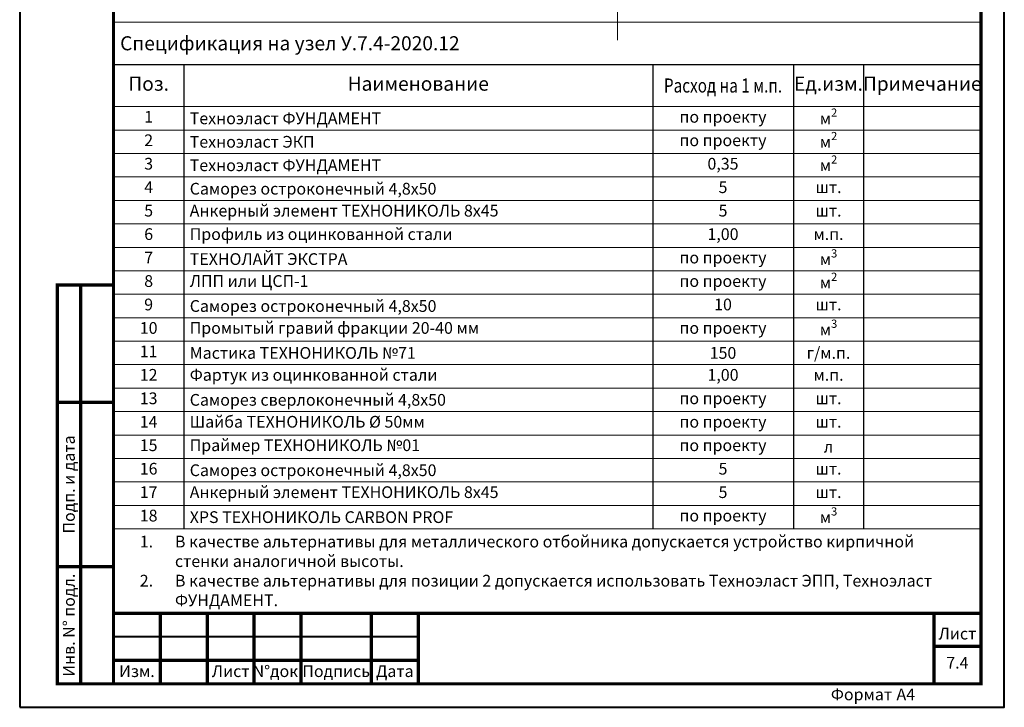
# Model space of a CAD drawing. Units: millimetres. Extents: x 39616 to 70439, y -31720 to 2974.
# Drawn here: x 50939 to 53039, y -22190 to -20724 of the extents above; entities that cross this region are included whole.
import ezdxf
from ezdxf.enums import TextEntityAlignment as Align

# ---------------------------------------------------------------- set-up
doc = ezdxf.new("R2010")
doc.units = ezdxf.units.MM
doc.layers.get('0').update_dxf_attribs({"lineweight": 30})
doc.layers.get('DEFPOINTS').update_dxf_attribs({"color": 251, "lineweight": 0})
doc.layers.add('FP-XX-МАРКИ ПОМЕЩЕНИЙ', color=250, linetype='Continuous', lineweight=25)
doc.layers.add('TN-АННОТАЦИИ', color=7, linetype='Continuous', lineweight=20, true_color=0x000000)
doc.layers.add('TN-ТАБЛИЦЫ', color=7, linetype='Continuous', lineweight=40, true_color=0x000000)
doc.styles.get("Standard").update_dxf_attribs({"font": 'txt.shx'})
doc.styles.add('TN-Текст', font='isocpeur.ttf')
doc.styles.add('TN-Текст-Аннотативный', font='isocpeur.ttf')

# ---------------------------------------------------------------- blocks, each defined once
blk = doc.blocks.new('*U17')
blk.add_lwpolyline([(0, 0), (210, 0), (210, 297), (0, 297)], close=True)
at = {"const_width": 0.7}
for points in [[(20, 5), (205, 5), (205, 292), (20, 292)], [(8, 5), (20, 5), (20, 90), (8, 90)], [(20, 20), (20, 5), (205, 5), (205, 20)]]:
    blk.add_lwpolyline(points, close=True, dxfattribs=at)
for points in [[(13, 5), (13, 90)], [(20, 65), (8, 65)], [(20, 30), (8, 30)], [(30, 20), (30, 5)], [(40, 20), (40, 5)], [(50, 20), (50, 5)], [(60, 20), (60, 5)], [(75, 20), (75, 5)], [(85, 20), (85, 5)], [(195, 20), (195, 5)], [(195, 13), (205, 13)], [(85, 10), (20, 10)]]:
    blk.add_lwpolyline(points, dxfattribs=at)
blk.add_lwpolyline([(85, 15), (20, 15)])
at = {"color": 0, "style": 'TN-Текст'}
for s, p in [('Подп. и дата', (10.5, 47.5)), ('Инв. N%%D подл.', (10.5, 17.5))]:
    blk.add_text(s, height=2.5, rotation=90, dxfattribs=at).set_placement(p, align=Align.MIDDLE_CENTER)
for s, p in [('Лист', (200, 13.67)), ('Изм.', (25, 5.67)), ('Лист', (45, 5.67)), ('N%%Dдок.', (55, 5.67)), ('Подпись', (67.5, 5.67)), ('Дата', (80, 5.67))]:
    blk.add_text(s, height=2.5, dxfattribs=at).set_placement(p, align=Align.BOTTOM_CENTER)
blk.add_text('Формат', height=2.5, dxfattribs=at).set_placement((173, 1.5))
at = {"color": 0, "lineweight": 30, "flags": 104}
blk.add_attdef('ФОРМА6', text='', height=3.5, dxfattribs=at).set_placement((140, 12.5), align=Align.MIDDLE_CENTER)
at = {"color": 0, "style": 'TN-Текст', "flags": 8}
blk.add_attdef('ЛИСТ__', text='', height=2.5, dxfattribs=at).set_placement((200, 9.5), align=Align.MIDDLE_CENTER)
blk.add_attdef('ФОРМАТ', (187, 1.5), '', height=2.5, dxfattribs=at)
blk = doc.blocks.new('*U287')
at = {"lineweight": 0}
blk.add_wipeout([(794, 67), (794, -1868), (588, -1943), (1000, -2093), (794, -2168), (794, -3886), (588, -3961), (1000, -4111), (794, -4186), (794, -6134), (0, -6134), (0, -4186), (206, -4111), (-206, -3961), (0, -3886), (0, -2168), (206, -2093), (-206, -1943), (0, -1868), (0, 67)], dxfattribs=at).dxf.layer = 'FP-XX-МАРКИ ПОМЕЩЕНИЙ'
at = {"linetype": 'Continuous'}
blk.add_lwpolyline([(0, -6255), (0, -4186), (0, -4186), (206, -4111), (-206, -3961), (0, -3886), (0, -3886), (0, -2168), (206, -2093), (-206, -1943), (0, -1868), (0, 200)], dxfattribs=at)
blk = doc.blocks.new('*T494')
at = {"layer": 'DEFPOINTS', "color": 8, "linetype": 'ByBlock', "lineweight": 0, "transparency": 16777216}
for p, q in [((0, 0), (1850, 0)), ((0, 0), (0, -90)), ((1850, 0), (1850, -90))]:
    blk.add_line(p, q, dxfattribs=at)
at = {"layer": 'TN-ТАБЛИЦЫ', "color": 0, "lineweight": 30, "transparency": 16777216}
for p, q in [((0, -90), (1850, -90)), ((0, -90), (0, -1080)), ((150, -90), (150, -1080)), ((1150, -90), (1150, -1080)), ((1450, -90), (1450, -1080)), ((1600, -90), (1600, -1080)), ((1850, -90), (1850, -1080))]:
    blk.add_line(p, q, dxfattribs=at)
at = {"layer": 'TN-ТАБЛИЦЫ', "color": 0, "linetype": 'ByBlock', "lineweight": 20, "transparency": 16777216}
for p, q in [((0, -180), (1850, -180)), ((0, -230), (1850, -230)), ((0, -280), (1850, -280)), ((0, -330), (1850, -330)), ((0, -380), (1850, -380)), ((0, -430), (1850, -430)), ((0, -480), (1850, -480)), ((0, -530), (1850, -530)), ((0, -580), (1850, -580)), ((0, -630), (1850, -630)), ((0, -680), (1850, -680)), ((0, -730), (1850, -730)), ((0, -780), (1850, -780)), ((0, -830), (1850, -830)), ((0, -880), (1850, -880)), ((0, -930), (1850, -930)), ((0, -980), (1850, -980)), ((0, -1030), (1850, -1030)), ((0, -1080), (1850, -1080))]:
    blk.add_line(p, q, dxfattribs=at)
at = {"layer": 'TN-ТАБЛИЦЫ', "color": 7, "lineweight": 13, "transparency": 16777216, "style": 'TN-Текст'}
for s, insert, char_height, width, attachment_point in [('{\\fISOCPEUR|b1|i0|c204|p34; Спецификация на узел \\C1;У.7.4-2020.12}', (5, -45), 30, 1840, 4), ('Поз.', (75, -135), 30, 140, 5), ('Наименование', (650, -135), 30, 990, 5), ('{\\W0.8;Расход на 1 м.п. }', (1300, -135), 30, 290, 5), ('Ед.изм.', (1525, -135), 30, 140, 5), ('Примечание', (1725, -135), 30, 240, 5), ('\\A1;м{\\H0.7x;\\S2^ ;}', (1525, -205), 25, 140, 5), ('1', (75, -205), 25, 140, 5), ('{\\C0; Техноэласт ФУНДАМЕНТ}', (155, -205), 25, 990, 4), ('по проекту', (1300, -205), 25, 290, 5), ('2', (75, -255), 25, 140, 5), ('\\A1; Техноэласт ЭКП', (155, -255), 25, 990, 4), ('по проекту', (1300, -255), 25, 290, 5), ('\\A1;м{\\H0.7x;\\S2^ ;}', (1525, -255), 25, 140, 5), ('3', (75, -305), 25, 140, 5), ('{\\C0; Техноэласт ФУНДАМЕНТ}', (155, -305), 25, 990, 4), ('0,35', (1300, -305), 25, 290, 5), ('\\A1;м{\\H0.7x;\\S2^ ;}', (1525, -305), 25, 140, 5), ('4', (75, -355), 25, 140, 5), ('{\\C256; Саморез остроконечный 4,8х50}', (155, -355), 25, 990, 4), ('5', (1300, -355), 25, 290, 5), ('шт.', (1525, -355), 25, 140, 5), ('5', (75, -405), 25, 140, 5), (' Анкерный элемент ТЕХНОНИКОЛЬ 8х45', (155, -405), 25, 990, 4), ('5', (1300, -405), 25, 290, 5), ('шт.', (1525, -405), 25, 140, 5), ('6', (75, -455), 25, 140, 5), (' Профиль из оцинкованной стали', (155, -455), 25, 990, 4), ('1,00', (1300, -455), 25, 290, 5), ('м.п.', (1525, -455), 25, 140, 5), ('7', (75, -505), 25, 140, 5), ('{\\C256; ТЕХНОЛАЙТ ЭКСТРА}', (155, -505), 25, 990, 4), ('по проекту', (1300, -505), 25, 290, 5), ('\\A1;м{\\H0.7x;\\S3^ ;}', (1525, -505), 25, 140, 5), ('8', (75, -555), 25, 140, 5), (' ЛПП или ЦСП-1', (155, -555), 25, 990, 4), ('по проекту', (1300, -555), 25, 290, 5), ('\\A1;м{\\H0.7x;\\S2^ ;}', (1525, -555), 25, 140, 5), ('9', (75, -605), 25, 140, 5), ('{\\C256; Саморез остроконечный 4,8х50}', (155, -605), 25, 990, 4), ('10', (1300, -605), 25, 290, 5), ('шт.', (1525, -605), 25, 140, 5), ('10', (75, -655), 25, 140, 5), (' Промытый гравий фракции 20-40 мм', (155, -655), 25, 990, 4), ('по проекту', (1300, -655), 25, 290, 5), ('\\A1;м{\\H0.7x;\\S3^ ;}', (1525, -655), 25, 140, 5), ('11', (75, -705), 25, 140, 5), ('{\\C256; Мастика ТЕХНОНИКОЛЬ №71}', (155, -705), 25, 990, 4), ('\\A1;{\\C256;150}', (1300, -705), 25, 290, 5), ('\\A1;{\\C256;г/м.п.}', (1525, -705), 25, 140, 5), ('12', (75, -755), 25, 140, 5), (' Фартук из оцинкованной стали', (155, -755), 25, 990, 4), ('1,00', (1300, -755), 25, 290, 5), ('м.п.', (1525, -755), 25, 140, 5), ('13', (75, -805), 25, 140, 5), ('{\\C256; Саморез сверлоконечный 4,8х50}', (155, -805), 25, 990, 4), ('по проекту', (1300, -805), 25, 290, 5), ('шт.', (1525, -805), 25, 140, 5), ('14', (75, -855), 25, 140, 5), (' Шайба ТЕХНОНИКОЛЬ %%C 50мм', (155, -855), 25, 990, 4), ('по проекту', (1300, -855), 25, 290, 5), ('шт.', (1525, -855), 25, 140, 5), ('15', (75, -905), 25, 140, 5), (' Праймер ТЕХНОНИКОЛЬ №01', (155, -905), 25, 990, 4), ('по проекту', (1300, -905), 25, 290, 5), ('\\A1;л', (1525, -905), 25, 140, 5), ('16', (75, -955), 25, 140, 5), ('{\\C256; Саморез остроконечный 4,8х50}', (155, -955), 25, 990, 4), ('5', (1300, -955), 25, 290, 5), ('шт.', (1525, -955), 25, 140, 5), (' Анкерный элемент ТЕХНОНИКОЛЬ 8х45', (155, -1005), 25, 990, 4), ('17', (75, -1005), 25, 140, 5), ('5', (1300, -1005), 25, 290, 5), ('шт.', (1525, -1005), 25, 140, 5), ('18', (75, -1055), 25, 140, 5), ('{\\C256; XPS ТЕХНОНИКОЛЬ CARBON PROF}', (155, -1055), 25, 990, 4), ('по проекту', (1300, -1055), 25, 290, 5), ('\\A1;м{\\H0.7x;\\S3^ ;}', (1525, -1055), 25, 140, 5)]:
    blk.add_mtext(s, dxfattribs=dict(at, insert=insert, char_height=char_height, width=width, attachment_point=attachment_point))

msp = doc.modelspace()

# ---------------------------------------------------------------- block references
at = {"layer": 'TN-ТАБЛИЦЫ', "color": 7}
ref = msp.add_blockref('*U17', (50939.1, -22190), dxfattribs=dict(at, xscale=10, yscale=10, zscale=10))
ref.add_attrib('ФОРМАТ', 'А4', (52809.1, -22175), dxfattribs={"layer": '0', "color": 0, "height": 25, "style": 'TN-Текст'})
ref.add_attrib('ЛИСТ__', '7.4', dxfattribs={"layer": '0', "color": 0, "height": 25, "style": 'TN-Текст'}).set_placement((52939.1, -22095), align=Align.MIDDLE_CENTER)

# ---------------------------------------------------------------- texts
at = {"layer": 'TN-АННОТАЦИИ', "color": 0, "insert": (51170.2, -21824.3), "char_height": 25, "attachment_point": 1, "style": 'TN-Текст-Аннотативный'}
msp.add_mtext_dynamic_manual_height_columns('\\A1;\\pxi-3,l4,t4;1.^IВ качестве альтернативы для металлического отбойника допускается устройство кирпичной стенки аналогичной высоты.\\P2.^IВ качестве альтернативы для позиции 2 допускается использовать Техноэласт ЭПП, Техноэласт ФУНДАМЕНТ. ', width=1752.212, gutter_width=20358.2, heights=[0], dxfattribs=at)

# ---------------------------------------------------------------- next in the draw order: block references
at = {"layer": 'TN-АННОТАЦИИ', "xscale": -0.1, "yscale": 0.1, "zscale": 0.1, "rotation": 180}
msp.add_blockref('*U287', (52214.4, -20748.3), dxfattribs=at)

# ---------------------------------------------------------------- next in the draw order: block references
msp.add_blockref('*T494', (51139.1, -20729.7))

doc.saveas('drawing.dxf')
